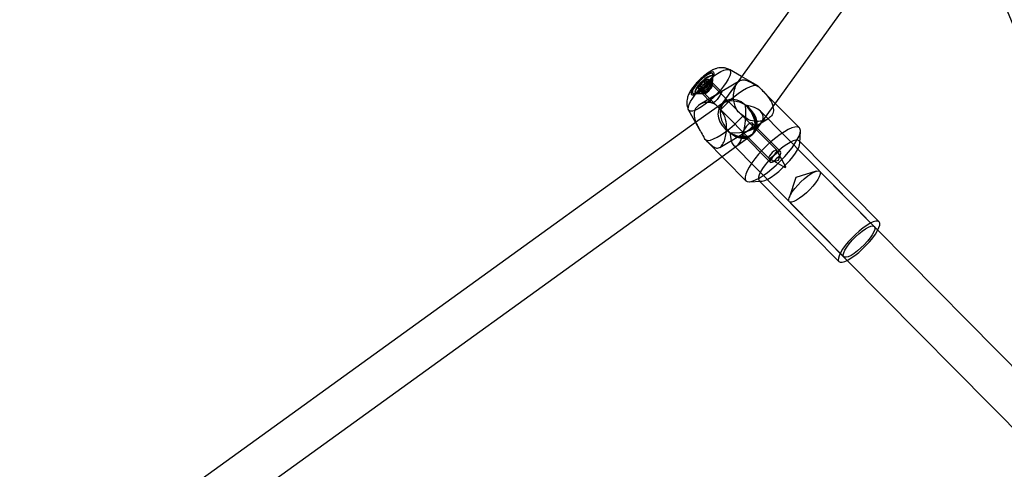
# Model space of a CAD drawing. Units: millimetres. Extents: x 691 to 26597, y 868 to 44601.
# Drawn here: x 13624 to 13991, y 3905 to 4072 of the extents above; entities that cross this region are included whole.
import ezdxf

# ---------------------------------------------------------------- set-up
doc = ezdxf.new("R2010")
doc.units = ezdxf.units.MM
doc.linetypes.add('ACAD_ISO03W100', pattern=[30, 12, -18])
doc.layers.add('HERNI_PRVEK', color=4, linetype='Continuous')
doc.layers.add('KÓTY', color=7, linetype='Continuous')
doc.styles.add('arial', font='arial.ttf')
doc.dimstyles.new('KOTY_50', dxfattribs={"dimtxt": 125, "dimasz": 50, "dimexe": 50, "dimexo": 50, "dimgap": 30, "dimtad": 1, "dimdec": 0, "dimrnd": 10, "dimdsep": 46, "dimtxsty": 'arial', "dimblk": 'ARCHTICK', "dimcen": -1.5, "dimclrt": 2, "dimadec": 0, "dimazin": 0, "dimtfac": 0.63, "dimtdec": 0, "dimtix": 1, "dimtmove": 2, "dimatfit": 3, "dimldrblk": 'KOTA', "dimfxl": 400, "dimfxlon": 1, "dimtfill": 1, "dimtolj": 1, "dimtzin": 0, "dimarcsym": 0})

# ---------------------------------------------------------------- blocks, each defined once
blk = doc.blocks.new('_ArchTick')
at = {"color": 0, "linetype": 'ByBlock', "const_width": 0.15}
blk.add_lwpolyline([(-0.5, -0.5), (0.5, 0.5)], dxfattribs=at)
blk = doc.blocks.new('*D73')
at = {"layer": 'Defpoints', "color": 0, "transparency": 16777216}
for p in [(13837.08, 4452.76), (13837.08, 4452.76), (14571.98, 2658.37)]:
    blk.add_point(p, dxfattribs=at)
at = {"layer": 'KÓTY', "color": 0, "lineweight": -2, "transparency": 16777216}
for p, q in [((13837.08, 4452.76), (13883.35, 4471.71)), ((14571.98, 2658.37), (13837.08, 4452.76)), ((14571.98, 2658.37), (14618.25, 2677.32))]:
    blk.add_line(p, q, dxfattribs=at)
at = {"layer": 'KÓTY', "color": 0, "lineweight": -2, "transparency": 16777216, "xscale": 50, "yscale": 50, "zscale": 50}
for p, rotation in [((13837.08, 4452.76), 112.2715231271628), ((14571.98, 2658.37), 292.2715231271628)]:
    blk.add_blockref('_ArchTick', p, dxfattribs=dict(at, rotation=rotation))
at = {"layer": 'KÓTY', "color": 2, "transparency": 16777216, "insert": (14530.08, 3018.81), "char_height": 125, "attachment_point": 5, "rotation": 292.2715, "style": 'arial', "bg_fill": 3, "box_fill_scale": 1.1, "bg_fill_color": 256, "bg_fill_true_color": 13158600, "bg_fill_transparency": 0}
blk.add_mtext('\\A1;1940', dxfattribs=at)
blk = doc.blocks.new('KOTA')
for p, q in [((-75, -75), (75, 75)), ((0, 75), (0, -75)), ((-75, 0), (75, 0))]:
    blk.add_line(p, q)
blk = doc.blocks.new('*D74')
at = {"layer": 'Defpoints', "color": 0, "transparency": 16777216}
for p in [(13837.08, 4452.76), (12815.72, 3672.34), (12815.72, 3672.34)]:
    blk.add_point(p, dxfattribs=at)
at = {"layer": 'KÓTY', "color": 0, "lineweight": -2, "transparency": 16777216}
for p, q in [((13837.08, 4452.76), (13806.73, 4492.49)), ((13837.08, 4452.76), (12815.72, 3672.34)), ((12815.72, 3672.34), (12785.36, 3712.07))]:
    blk.add_line(p, q, dxfattribs=at)
at = {"layer": 'KÓTY', "color": 0, "lineweight": -2, "transparency": 16777216, "xscale": 50, "yscale": 50, "zscale": 50}
for p, rotation in [((13837.08, 4452.76), 37.38326837974529), ((12815.72, 3672.34), 217.3832683797453)]:
    blk.add_blockref('_ArchTick', p, dxfattribs=dict(at, rotation=rotation))
at = {"layer": 'KÓTY', "color": 2, "transparency": 16777216, "insert": (13027.08, 3958.15), "char_height": 125, "attachment_point": 5, "rotation": 37.3833, "style": 'arial', "bg_fill": 3, "box_fill_scale": 1.1, "bg_fill_color": 256, "bg_fill_true_color": 13158600, "bg_fill_transparency": 0}
blk.add_mtext('\\A1;1290', dxfattribs=at)
blk = doc.blocks.new('*D75')
at = {"layer": 'Defpoints', "color": 0, "transparency": 16777216}
for p in [(16468.83, 4253.37), (16468.83, 4253.37), (12815.72, 3672.34)]:
    blk.add_point(p, dxfattribs=at)
at = {"layer": 'KÓTY', "color": 0, "lineweight": -2, "transparency": 16777216}
for p, q in [((16468.83, 4253.37), (16460.98, 4302.75)), ((12815.72, 3672.35), (16468.83, 4253.37)), ((12815.72, 3672.35), (12807.87, 3721.72))]:
    blk.add_line(p, q, dxfattribs=at)
at = {"layer": 'KÓTY', "color": 0, "lineweight": -2, "transparency": 16777216, "xscale": 50, "yscale": 50, "zscale": 50}
for p, rotation in [((16468.83, 4253.37), 9.03720038098098), ((12815.72, 3672.35), 189.037200380981)]:
    blk.add_blockref('_ArchTick', p, dxfattribs=dict(at, rotation=rotation))
at = {"layer": 'KÓTY', "color": 2, "transparency": 16777216, "insert": (13314.82, 3848.14), "char_height": 125, "attachment_point": 5, "rotation": 9.0372, "style": 'arial', "bg_fill": 3, "box_fill_scale": 1.1, "bg_fill_color": 256, "bg_fill_true_color": 13158600, "bg_fill_transparency": 0}
blk.add_mtext('\\A1;3700', dxfattribs=at)
blk = doc.blocks.new('*D77')
at = {"layer": 'Defpoints', "color": 0, "transparency": 16777216}
for p in [(13838.36, 4453.04), (13838.7, 4453.47), (14733.09, 3716.86)]:
    blk.add_point(p, dxfattribs=at)
at = {"layer": 'KÓTY', "color": 0, "lineweight": -2, "transparency": 16777216}
for p, q in [((13838.36, 4453.04), (13806.57, 4414.45)), ((14732.74, 3716.44), (13838.36, 4453.04)), ((14732.74, 3716.44), (14700.96, 3677.85))]:
    blk.add_line(p, q, dxfattribs=at)
at = {"layer": 'KÓTY', "color": 0, "lineweight": -2, "transparency": 16777216, "xscale": 50, "yscale": 50, "zscale": 50}
for p, rotation in [((13838.36, 4453.04), 140.5256900677806), ((14732.74, 3716.44), 320.5256900677806)]:
    blk.add_blockref('_ArchTick', p, dxfattribs=dict(at, rotation=rotation))
at = {"layer": 'KÓTY', "color": 2, "transparency": 16777216, "insert": (14580.56, 3966.05), "char_height": 125, "attachment_point": 5, "rotation": 320.5257, "style": 'arial', "bg_fill": 3, "box_fill_scale": 1.1, "bg_fill_color": 256, "bg_fill_true_color": 13158600, "bg_fill_transparency": 0}
blk.add_mtext('\\A1;1160', dxfattribs=at)
blk = doc.blocks.new('*D83')
at = {"layer": 'Defpoints', "color": 0, "linetype": 'ACAD_ISO03W100', "ltscale": 2, "transparency": 16777216}
for p in [(18478.83, 6472.07), (11826.88, 1624.63), (11826.88, 1624.63)]:
    blk.add_point(p, dxfattribs=at)
at = {"layer": 'KÓTY', "color": 0, "linetype": 'ACAD_ISO03W100', "lineweight": -2, "ltscale": 2, "transparency": 16777216}
for p, q in [((18478.83, 6472.07), (11826.88, 1624.63)), ((18478.83, 6472.07), (18508.28, 6431.66)), ((11826.88, 1624.63), (11856.33, 1584.22))]:
    blk.add_line(p, q, dxfattribs=at)
at = {"layer": 'KÓTY', "color": 0, "linetype": 'ACAD_ISO03W100', "lineweight": -2, "ltscale": 2, "transparency": 16777216, "xscale": 50, "yscale": 50, "zscale": 50}
for p, rotation in [((18478.83, 6472.07), 36.0817601615565), ((11826.88, 1624.63), 216.0817601615565)]:
    blk.add_blockref('_ArchTick', p, dxfattribs=dict(at, rotation=rotation))
at = {"layer": 'KÓTY', "color": 2, "linetype": 'ACAD_ISO03W100', "ltscale": 2, "transparency": 16777216, "insert": (12113.88, 1955.15), "char_height": 125, "attachment_point": 5, "rotation": 36.0818, "style": 'arial', "bg_fill": 3, "box_fill_scale": 1.1, "bg_fill_color": 256, "bg_fill_true_color": 13158600, "bg_fill_transparency": 0}
blk.add_mtext('\\A1;8230', dxfattribs=at)

msp = doc.modelspace()

# ---------------------------------------------------------------- dimensions: what is measured, and where the dimension line sits
at = {"layer": 'KÓTY', "linetype": 'ACAD_ISO03W100', "ltscale": 2}
dim = msp.add_linear_dim(base=(11826.88, 1624.627), p1=(18478.83, 6472.069), p2=(11826.88, 1624.627), angle=216.08176, dimstyle='KOTY_50', dxfattribs=at)
dim.commit()
dim.dimension.update_dxf_attribs({"geometry": '*D83', "text_midpoint": (12113.877, 1955.154), "dimtype": 161})

# ---------------------------------------------------------------- next in the draw order: linework, layer by layer
at = {"layer": 'HERNI_PRVEK', "ltscale": 8}
for p, q in [((13944.277, 4121.758), (13890.803, 4047.698)), ((13900.738, 4034.124), (13957.242, 4112.383)), ((13882.04, 4050.668), (13881.905, 4050.805)), ((13882.01, 4047.163), (13882.153, 4050.292)), ((13882.065, 4050.64), (13882.04, 4050.668)), ((13882.049, 4048.01), (13882.195, 4051.204)), ((13892.844, 4050.524), (13888.308, 4053.111)), ((13898.914, 4047.06), (13892.844, 4050.524)), ((13892.155, 4048.984), (13877.281, 4040.129)), ((13878.262, 4046.326), (13877.386, 4047.211)), ((13877.869, 4046.061), (13877.699, 4046.234)), ((13879.517, 4044.887), (13878.164, 4046.255)), ((13878.739, 4045.843), (13878.262, 4046.326)), ((13878.739, 4045.843), (13879.713, 4046.697)), ((13879.241, 4047.174), (13878.766, 4047.655)), ((13879.713, 4046.697), (13879.241, 4047.174)), ((13880.096, 4048.167), (13879.247, 4049.026)), ((13880.404, 4045.848), (13879.457, 4046.805)), ((13879.713, 4046.697), (13880.6, 4047.657)), ((13881.378, 4046.701), (13880.025, 4048.07)), ((13880.6, 4047.657), (13880.096, 4048.167)), ((13880.322, 4048.505), (13880.178, 4048.651)), ((13881.126, 4047.693), (13880.322, 4048.505)), ((13881.378, 4046.701), (13880.404, 4045.848)), ((13881.471, 4047.269), (13880.524, 4048.226)), ((13880.573, 4049.087), (13880.566, 4049.455)), ((13881.92, 4048.087), (13880.566, 4049.455)), ((13880.579, 4048.725), (13880.573, 4049.087)), ((13880.595, 4048.725), (13880.619, 4049.251)), ((13880.6, 4047.657), (13881.126, 4047.693)), ((13881.126, 4047.693), (13881.92, 4048.087)), ((13881.471, 4047.269), (13881.378, 4046.701)), ((13881.92, 4048.087), (13881.471, 4047.269)), ((13891.416, 4037.775), (13881.958, 4047.339)), ((13885.361, 4044.821), (13881.98, 4048.24)), ((13890.803, 4047.698), (13884.892, 4039.511)), ((13905.391, 4040.569), (13899.146, 4046.882)), ((13875.104, 4044.19), (13878.299, 4044.301)), ((13875.506, 4044.476), (13875.641, 4044.339)), ((13876.017, 4044.222), (13879.147, 4044.33)), ((13876.844, 4045.826), (13877.231, 4045.784)), ((13878.197, 4044.458), (13876.844, 4045.826)), ((13877.074, 4045.744), (13877.663, 4045.765)), ((13878.646, 4045.276), (13877.869, 4046.061)), ((13878.992, 4044.851), (13878.044, 4045.809)), ((13878.07, 4044.373), (13881.452, 4040.952)), ((13878.197, 4044.458), (13878.646, 4045.276)), ((13878.992, 4044.851), (13878.197, 4044.458)), ((13878.646, 4045.276), (13878.739, 4045.843)), ((13878.971, 4044.385), (13902.923, 4020.169)), ((13879.517, 4044.887), (13878.992, 4044.851)), ((13880.404, 4045.848), (13879.517, 4044.887)), ((13886.7, 4041.317), (13875.735, 4033.413)), ((13884.979, 4038.169), (13884.317, 4038.981)), ((13914.37, 4031.491), (13905.391, 4040.569)), ((13873.129, 4038.098), (13877.412, 4030.397)), ((13905.909, 4023.122), (13892.486, 4036.693)), ((13943.545, 3993.46), (13899.859, 4037.629)), ((13875.735, 4033.413), (13679.132, 3891.692)), ((13884.753, 4024.211), (13902.593, 4034.832)), ((13907.386, 4022.553), (13896.934, 4033.121)), ((13897.498, 4029.638), (13900.189, 4033.365)), ((13897.864, 4030.144), (13900.738, 4034.124)), ((13885.577, 4020.784), (13896.056, 4028.338)), ((13891.241, 4024.867), (13896.563, 4028.703)), ((13893.022, 4029.255), (13903.476, 4018.686)), ((13914.514, 4025.756), (13914.722, 4030.319)), ((13879.239, 4027.192), (13894.462, 4011.801)), ((13889.865, 4024.981), (13932.169, 3982.209)), ((13914.54, 4026.341), (13914.249, 4026.635)), ((13944.019, 3996.536), (13914.54, 4026.341)), ((13691.179, 3880.653), (13885.577, 4020.784)), ((13909.261, 4016.96), (13905.936, 4023.086)), ((13906.549, 4019.489), (13907.404, 4022.074)), ((13902.959, 4020.141), (13909.048, 4016.75)), ((13903.955, 4018.663), (13906.549, 4019.489)), ((13920.55, 4015.366), (13913.004, 4012.963)), ((13942.242, 3994.778), (13921.944, 4015.3)), ((13895.63, 4011.436), (13900.194, 4011.594)), ((13899.319, 4011.868), (13899.61, 4011.574)), ((13899.61, 4011.574), (13929.089, 3981.768)), ((13913.004, 4012.963), (13910.517, 4005.444)), ((13910.568, 4004.049), (13930.866, 3983.527)), ((14079.366, 3856.138), (13943.545, 3993.46)), ((13932.169, 3982.209), (14070.042, 3842.812))]:
    msp.add_line(p, q, dxfattribs=at)
at = {"layer": 'HERNI_PRVEK', "ltscale": 8, "flags": 128}
for points in [[(13873.129, 4038.098), (13873.016, 4038.424), (13873.035, 4039.17), (13873.32, 4040.131), (13873.862, 4041.272), (13874.644, 4042.556), (13875.637, 4043.938), (13876.809, 4045.372), (13878.119, 4046.808), (13879.523, 4048.198), (13880.974, 4049.494), (13882.42, 4050.652), (13883.814, 4051.633), (13885.108, 4052.404), (13886.258, 4052.937), (13887.225, 4053.216), (13887.975, 4053.23), (13888.308, 4053.111)], [(13882.216, 4050.274), (13882.587, 4051.103), (13882.692, 4051.736), (13882.526, 4052.132), (13882.099, 4052.269), (13881.437, 4052.135), (13880.582, 4051.741), (13879.588, 4051.111), (13878.517, 4050.284), (13877.437, 4049.313), (13876.416, 4048.258), (13875.516, 4047.185), (13874.796, 4046.163), (13874.301, 4045.255), (13874.061, 4044.518), (13874.091, 4044), (13874.39, 4043.731), (13874.939, 4043.729), (13875.704, 4043.995), (13876.635, 4044.511), (13877.676, 4045.246), (13878.76, 4046.152), (13879.819, 4047.173), (13880.787, 4048.246), (13881.603, 4049.301), (13882.216, 4050.274)], [(13881.773, 4050.01), (13882.11, 4050.771), (13882.192, 4051.341), (13882.013, 4051.683), (13881.585, 4051.772), (13880.939, 4051.603), (13880.117, 4051.188), (13879.176, 4050.554), (13878.179, 4049.744), (13877.196, 4048.815), (13876.292, 4047.829), (13875.53, 4046.853), (13874.961, 4045.955), (13874.624, 4045.194), (13874.543, 4044.624), (13874.721, 4044.282), (13875.149, 4044.193), (13875.795, 4044.361), (13876.617, 4044.777), (13877.558, 4045.411), (13878.555, 4046.22), (13879.538, 4047.15), (13880.442, 4048.136), (13881.204, 4049.112), (13881.773, 4050.01)], [(13882.017, 4050.517), (13881.886, 4050.823), (13881.495, 4050.92), (13880.878, 4050.753), (13880.085, 4050.333), (13879.181, 4049.694), (13878.238, 4048.89), (13877.332, 4047.984), (13876.538, 4047.051), (13875.92, 4046.165), (13875.527, 4045.399), (13875.392, 4044.814), (13875.525, 4044.458), (13875.792, 4044.36)], [(13882.04, 4050.668), (13882.021, 4050.686), (13881.63, 4050.784), (13881.014, 4050.616), (13880.221, 4050.196), (13879.316, 4049.558), (13878.373, 4048.753), (13877.468, 4047.847), (13876.674, 4046.914), (13876.055, 4046.028), (13875.662, 4045.262), (13875.527, 4044.677), (13875.641, 4044.339)], [(13875.792, 4044.36), (13875.916, 4044.36), (13876.532, 4044.528), (13877.325, 4044.948), (13878.23, 4045.586), (13879.173, 4046.391), (13880.078, 4047.297), (13880.872, 4048.23), (13881.491, 4049.116), (13881.884, 4049.882)], [(13881.884, 4049.882), (13882.019, 4050.467), (13882.017, 4050.517)], [(13882.019, 4049.746), (13882.154, 4050.33), (13882.065, 4050.64)], [(13888.308, 4053.111), (13888.483, 4052.979), (13888.733, 4052.471), (13888.714, 4051.724), (13888.429, 4050.764), (13887.887, 4049.622)], [(13887.887, 4049.622), (13887.105, 4048.339), (13886.112, 4046.956), (13884.94, 4045.523), (13883.63, 4044.087), (13882.225, 4042.697), (13880.775, 4041.401), (13879.329, 4040.243), (13877.934, 4039.262), (13876.64, 4038.491), (13875.491, 4037.958), (13874.524, 4037.679), (13873.774, 4037.665), (13873.266, 4037.916), (13873.129, 4038.098)], [(13875.669, 4044.314), (13876.051, 4044.224), (13876.668, 4044.391), (13877.461, 4044.812), (13878.365, 4045.45), (13879.308, 4046.254), (13880.214, 4047.16), (13881.008, 4048.093), (13881.626, 4048.979), (13882.019, 4049.746)], [(13878.164, 4046.255), (13877.929, 4046.098), (13877.707, 4045.967), (13877.502, 4045.865), (13877.318, 4045.793), (13877.158, 4045.753), (13877.024, 4045.745), (13876.919, 4045.77), (13876.844, 4045.826)], [(13881.826, 4047.379), (13882.039, 4047.919), (13881.979, 4048.241), (13881.656, 4048.302), (13881.112, 4048.093), (13880.422, 4047.643), (13879.678, 4047.013), (13878.98, 4046.287), (13878.424, 4045.564), (13878.084, 4044.941), (13878.006, 4044.502), (13878.201, 4044.307), (13878.642, 4044.383), (13879.27, 4044.718), (13879.999, 4045.267), (13880.732, 4045.957), (13881.37, 4046.694), (13881.826, 4047.379)], [(13881.948, 4046.908), (13882.002, 4047.257), (13881.823, 4047.393), (13881.436, 4047.296), (13880.902, 4046.981), (13880.301, 4046.495), (13879.725, 4045.913), (13879.262, 4045.323), (13878.981, 4044.816), (13878.927, 4044.467), (13879.106, 4044.331), (13879.493, 4044.428), (13880.027, 4044.743), (13880.628, 4045.229), (13881.204, 4045.81), (13881.667, 4046.4), (13881.948, 4046.908)], [(13879.247, 4049.026), (13879.482, 4049.183), (13879.704, 4049.314), (13879.908, 4049.416), (13880.093, 4049.488), (13880.253, 4049.528), (13880.387, 4049.536), (13880.492, 4049.511), (13880.566, 4049.455)], [(13899.295, 4046.693), (13898.828, 4047.104), (13898.107, 4047.249), (13897.149, 4047.124), (13895.981, 4046.731), (13894.634, 4046.083), (13893.142, 4045.194), (13891.546, 4044.091), (13889.887, 4042.8), (13888.211, 4041.357), (13886.56, 4039.799), (13884.979, 4038.169)], [(13875.641, 4044.339), (13875.66, 4044.321), (13875.669, 4044.314)], [(13884.656, 4039.146), (13884.184, 4037.956), (13884.049, 4036.619), (13884.256, 4035.199), (13884.797, 4033.762), (13885.645, 4032.374), (13886.761, 4031.101), (13888.093, 4030.002), (13889.579, 4029.129), (13891.148, 4028.522), (13892.729, 4028.21), (13894.246, 4028.208), (13895.63, 4028.515), (13896.814, 4029.117), (13897.744, 4029.986), (13898.377, 4031.082), (13898.682, 4032.353), (13898.646, 4033.739), (13898.27, 4035.177), (13897.572, 4036.598), (13896.584, 4037.936), (13895.352, 4039.129), (13893.935, 4040.121), (13892.399, 4040.865), (13890.814, 4041.327), (13889.256, 4041.485), (13887.797, 4041.332), (13886.506, 4040.875), (13885.442, 4040.134), (13884.656, 4039.146)], [(13885.554, 4040.037), (13885.062, 4038.826), (13884.864, 4037.428), (13884.971, 4035.909), (13885.378, 4034.338), (13886.066, 4032.791), (13887.001, 4031.339), (13888.142, 4030.05), (13889.433, 4028.985), (13890.816, 4028.192), (13892.225, 4027.71), (13893.594, 4027.561), (13894.86, 4027.751), (13895.963, 4028.273), (13896.851, 4029.101), (13897.484, 4030.196), (13897.831, 4031.509), (13897.876, 4032.976), (13897.618, 4034.53), (13897.068, 4036.098), (13896.251, 4037.606), (13895.207, 4038.985), (13893.984, 4040.169), (13892.639, 4041.104), (13891.235, 4041.745), (13889.837, 4042.062), (13888.512, 4042.041), (13887.321, 4041.683), (13886.319, 4041.005), (13885.554, 4040.037)], [(13879.09, 4027.382), (13879.557, 4026.971), (13880.278, 4026.826), (13881.236, 4026.951), (13882.404, 4027.343), (13883.752, 4027.992), (13885.243, 4028.88), (13886.839, 4029.984), (13888.498, 4031.275), (13890.174, 4032.718), (13891.825, 4034.275), (13893.406, 4035.906)], [(13914.37, 4031.491), (13914.165, 4031.651), (13913.502, 4031.849), (13912.603, 4031.783), (13911.492, 4031.454), (13910.198, 4030.871), (13908.754, 4030.049), (13907.197, 4029.009), (13905.569, 4027.779), (13903.911, 4026.389), (13902.266, 4024.877), (13900.676, 4023.282), (13899.183, 4021.644), (13897.826, 4020.006), (13896.64, 4018.41), (13895.655, 4016.898), (13894.897, 4015.509), (13894.385, 4014.279), (13894.133, 4013.24), (13894.148, 4012.419), (13894.428, 4011.836), (13894.462, 4011.801)], [(13913.586, 4027.105), (13914.223, 4028.419), (13914.605, 4029.557), (13914.724, 4030.49), (13914.577, 4031.195), (13914.37, 4031.491)], [(13894.462, 4011.801), (13894.968, 4011.508), (13895.751, 4011.442), (13896.76, 4011.641), (13897.966, 4012.098), (13899.34, 4012.803), (13900.845, 4013.737), (13902.442, 4014.876), (13904.091, 4016.19), (13905.748, 4017.645), (13907.371, 4019.204), (13908.917, 4020.826), (13910.346, 4022.469), (13911.622, 4024.091), (13912.711, 4025.65), (13913.586, 4027.105)], [(13914.514, 4025.756), (13914.491, 4026.14), (13914.247, 4026.638), (13913.748, 4026.884), (13913.012, 4026.87), (13912.064, 4026.597), (13910.937, 4026.074), (13909.667, 4025.318), (13908.3, 4024.356), (13906.881, 4023.22), (13905.459, 4021.949), (13904.082, 4020.586), (13902.797, 4019.177), (13901.647, 4017.771), (13900.673, 4016.416), (13899.907, 4015.157), (13899.375, 4014.037), (13899.095, 4013.095), (13899.077, 4012.363), (13899.321, 4011.865), (13899.82, 4011.619), (13900.194, 4011.594)], [(13900.194, 4011.594), (13900.556, 4011.632), (13901.504, 4011.906), (13902.631, 4012.429), (13903.9, 4013.184), (13905.268, 4014.147), (13906.687, 4015.283), (13908.109, 4016.554), (13909.486, 4017.917), (13910.771, 4019.326), (13911.921, 4020.731), (13912.895, 4022.087), (13913.661, 4023.346)], [(13905.899, 4022.692), (13905.954, 4023.04), (13905.774, 4023.177), (13905.388, 4023.08), (13904.853, 4022.764), (13904.252, 4022.279), (13903.676, 4021.697), (13903.213, 4021.107), (13902.933, 4020.599), (13902.878, 4020.251), (13903.058, 4020.115), (13903.444, 4020.212), (13903.978, 4020.527), (13904.579, 4021.012), (13905.155, 4021.594), (13905.619, 4022.184), (13905.899, 4022.692)], [(13907.232, 4021.692), (13907.445, 4022.232), (13907.385, 4022.554), (13907.062, 4022.615), (13906.518, 4022.406), (13905.828, 4021.956), (13905.084, 4021.326), (13904.387, 4020.6), (13903.83, 4019.877), (13903.49, 4019.254), (13903.412, 4018.815), (13903.607, 4018.621), (13904.048, 4018.696), (13904.676, 4019.031), (13905.405, 4019.58), (13906.138, 4020.27), (13906.776, 4021.007), (13907.232, 4021.692)], [(13909.258, 4016.932), (13909.262, 4016.957), (13909.249, 4016.967), (13909.221, 4016.96), (13909.183, 4016.937), (13909.14, 4016.902), (13909.099, 4016.861), (13909.066, 4016.819), (13909.046, 4016.782), (13909.042, 4016.758), (13909.055, 4016.748), (13909.083, 4016.755), (13909.121, 4016.777), (13909.164, 4016.812), (13909.205, 4016.853), (13909.238, 4016.896), (13909.258, 4016.932)], [(13911.016, 4006.555), (13911.718, 4007.688), (13912.631, 4008.914), (13913.714, 4010.175), (13914.916, 4011.413), (13916.18, 4012.57), (13917.448, 4013.591), (13918.661, 4014.43), (13919.76, 4015.045), (13920.696, 4015.41), (13921.425, 4015.507), (13921.912, 4015.331), (13922.134, 4014.89), (13922.081, 4014.205), (13921.756, 4013.309), (13921.174, 4012.243), (13920.362, 4011.056), (13919.358, 4009.805), (13918.209, 4008.548), (13916.969, 4007.344), (13915.695, 4006.248), (13914.448, 4005.313), (13913.285, 4004.581), (13912.261, 4004.088), (13911.424, 4003.856), (13910.812, 4003.896), (13910.456, 4004.206), (13910.37, 4004.772), (13910.56, 4005.567), (13911.016, 4006.555)], [(13944.019, 3996.536), (13944.017, 3996.539), (13943.518, 3996.785), (13942.782, 3996.771), (13941.834, 3996.498), (13940.707, 3995.975), (13939.438, 3995.219), (13938.07, 3994.257), (13936.651, 3993.121), (13935.229, 3991.85), (13933.852, 3990.487), (13932.567, 3989.078), (13931.417, 3987.672), (13930.443, 3986.317), (13929.677, 3985.058), (13929.145, 3983.938), (13928.865, 3982.996), (13928.847, 3982.264), (13929.089, 3981.768)], [(13931.314, 3986.032), (13932.015, 3987.165), (13932.929, 3988.391), (13934.012, 3989.653), (13935.213, 3990.891), (13936.478, 3992.048), (13937.746, 3993.069), (13938.958, 3993.907), (13940.058, 3994.523), (13940.994, 3994.888), (13941.723, 3994.985), (13942.209, 3994.808), (13942.432, 3994.368), (13942.379, 3993.683), (13942.054, 3992.787), (13941.472, 3991.721), (13940.66, 3990.534), (13939.656, 3989.283), (13938.507, 3988.026), (13937.266, 3986.821), (13935.993, 3985.726), (13934.745, 3984.791), (13933.582, 3984.059), (13932.558, 3983.566), (13931.721, 3983.334), (13931.11, 3983.374), (13930.754, 3983.684), (13930.668, 3984.25), (13930.858, 3985.045), (13931.314, 3986.032)], [(13943.431, 3993.247), (13943.963, 3994.366), (13944.243, 3995.308), (13944.261, 3996.041), (13944.019, 3996.536)], [(13929.089, 3981.768), (13929.091, 3981.766), (13929.59, 3981.52), (13930.326, 3981.533), (13931.274, 3981.806), (13932.401, 3982.33), (13933.671, 3983.085), (13935.038, 3984.047), (13936.457, 3985.184), (13937.879, 3986.455), (13939.256, 3987.818), (13940.541, 3989.226), (13941.691, 3990.632), (13942.665, 3991.988), (13943.431, 3993.247)]]:
    msp.add_lwpolyline(points, dxfattribs=at)
at = {"layer": 'HERNI_PRVEK', "ltscale": 8}
for centre, radius, start, end in [((13878.437, 4046.002), 1.602, 130.98973, 186.30393), ((13884.421, 4041.857), 8.841, 125.81907, 142.72474), ((13872.991, 4053.423), 8.84, 305.81791, 322.7259), ((13878.974, 4049.279), 1.602, 310.98856, 6.3051), ((13908.858, 4026.4), 5.692, 327.54915, 353.50619)]:
    msp.add_arc(centre, radius, start, end, dxfattribs=at)
for major_axis, ratio, start_param, end_param in [((5.69, -5.695), 0.7147334, 4.9018976, 8.0434902), ((9.506, 0.736), 0.5396864, 4.3580893, 7.4996819), ((0.85, 10.194), 0.2849684, 2.1146046, 5.2561972)]:
    msp.add_ellipse((13891.378, 4034.828), major_axis=major_axis, ratio=ratio, start_param=start_param, end_param=end_param, dxfattribs=at)
for points, knots in [([(13888.272, 4053.098), (13888.035, 4053.232), (13887.463, 4053.555), (13886.465, 4053.797), (13885.371, 4053.88), (13884.296, 4053.765), (13883.213, 4053.478), (13882.036, 4052.986), (13880.789, 4052.276), (13879.464, 4051.343), (13878.177, 4050.281), (13876.936, 4049.109), (13875.791, 4047.881), (13874.75, 4046.604), (13873.818, 4045.253), (13873.111, 4043.944), (13872.648, 4042.677), (13872.418, 4041.492), (13872.413, 4040.309), (13872.62, 4039.158), (13872.961, 4038.466), (13873.121, 4038.141)], [0, 0, 0, 0, 0.0306816, 0.0739686, 0.1161482, 0.1588558, 0.204549, 0.2574811, 0.3234587, 0.3847378, 0.447955, 0.5085436, 0.5686572, 0.6296613, 0.6935158, 0.7645937, 0.8194677, 0.8669172, 0.9131249, 0.9591246, 1, 1, 1, 1]), ([(13877.699, 4046.234), (13877.632, 4046.175), (13877.392, 4045.963), (13877.074, 4045.883), (13876.844, 4045.826)], [0, 0, 0, 0, 0.2765594, 1, 1, 1, 1]), ([(13878.766, 4047.655), (13878.655, 4047.596), (13878.227, 4047.37), (13877.744, 4047.279), (13877.386, 4047.211)], [0, 0, 0, 0, 0.2597386, 1, 1, 1, 1]), ([(13877.386, 4047.211), (13877.449, 4047.058), (13877.593, 4046.708), (13877.682, 4046.388), (13877.699, 4046.236), (13877.699, 4046.234)], [0, 0, 0, 0, 0.4347503, 0.9914107, 1, 1, 1, 1]), ([(13878.164, 4046.255), (13878.215, 4046.268), (13878.582, 4046.363), (13879.035, 4046.516), (13879.383, 4046.755), (13879.457, 4046.805)], [0, 0, 0, 0, 0.1124766, 0.8129437, 1, 1, 1, 1]), ([(13879.247, 4049.026), (13879.236, 4048.972), (13879.159, 4048.584), (13879.028, 4048.105), (13878.811, 4047.733), (13878.766, 4047.655)], [0, 0, 0, 0, 0.1124848, 0.8129488, 1, 1, 1, 1]), ([(13880.178, 4048.651), (13880.109, 4048.668), (13879.842, 4048.735), (13879.5, 4048.902), (13879.247, 4049.026)], [0, 0, 0, 0, 0.2595356, 1, 1, 1, 1]), ([(13880.566, 4049.455), (13880.538, 4049.336), (13880.468, 4049.049), (13880.321, 4048.784), (13880.187, 4048.659), (13880.178, 4048.651)], [0, 0, 0, 0, 0.3960201, 0.9610985, 1, 1, 1, 1]), ([(13889.97, 4041.474), (13889.947, 4041.572), (13889.709, 4042.564), (13889.915, 4044.574), (13890.503, 4047.009), (13891.545, 4048.66), (13892.787, 4049.399), (13894.046, 4049.322), (13895.308, 4048.869), (13896.677, 4048.211), (13898.084, 4047.423), (13899.059, 4046.835), (13899.295, 4046.693)], [0, 0, 0, 0, 0.014574, 0.147081, 0.2926356, 0.4264004, 0.5535121, 0.6901151, 0.7618739, 0.8364364, 0.9604227, 1, 1, 1, 1]), ([(13899.295, 4046.693), (13899.902, 4046.075), (13901.112, 4044.842), (13902.84, 4042.828), (13904.165, 4040.974), (13904.388, 4039.78), (13904.477, 4039.304)], [0, 0, 0, 0, 0.2582859, 0.5150912, 0.8064474, 1, 1, 1, 1]), ([(13877.231, 4045.784), (13877.268, 4045.779), (13877.422, 4045.76), (13877.559, 4045.775), (13877.663, 4045.786)], [0, 0, 0, 0, 0.2438452, 1, 1, 1, 1]), ([(13885.074, 4044.095), (13885.162, 4044.263), (13885.339, 4044.599), (13885.405, 4044.831), (13885.282, 4044.853), (13884.926, 4044.669), (13884.356, 4044.332), (13883.649, 4043.899), (13882.889, 4043.394), (13882.166, 4042.823), (13881.604, 4042.219), (13881.302, 4041.649), (13881.274, 4041.175), (13881.5, 4040.849), (13881.939, 4040.74), (13882.514, 4040.91), (13883.123, 4041.345), (13883.711, 4041.975), (13884.256, 4042.724), (13884.735, 4043.491), (13884.964, 4043.9), (13885.074, 4044.095)], [0, 0, 0, 0, 0.0519347, 0.1038123, 0.1571549, 0.2118112, 0.2647846, 0.3156577, 0.3672995, 0.4213142, 0.4757342, 0.5280239, 0.5790152, 0.6312723, 0.6856185, 0.7397274, 0.7913645, 0.8422526, 0.8951603, 0.9497989, 1, 1, 1, 1]), ([(13883.4, 4039.908), (13882.916, 4040.21), (13881.866, 4040.866), (13879.819, 4041.011), (13877.65, 4040.502), (13875.887, 4039.178), (13875.069, 4037.32), (13875.17, 4035.217), (13875.883, 4033.302), (13876.713, 4031.661), (13877.185, 4030.81), (13877.413, 4030.397)], [0, 0, 0, 0, 0.09351546, 0.20272314, 0.33238809, 0.47481855, 0.60571555, 0.73010058, 0.86377253, 0.9339915, 1, 1, 1, 1]), ([(13893.406, 4035.906), (13892.766, 4036.38), (13891.485, 4037.33), (13890.331, 4039.373), (13890.084, 4040.811), (13889.97, 4041.474)], [0, 0, 0, 0, 0.3498406, 0.7004484, 1, 1, 1, 1]), ([(13904.477, 4039.304), (13904.584, 4038.974), (13904.927, 4037.917), (13904.364, 4036.366), (13902.98, 4034.925), (13900.928, 4034.018), (13898.331, 4033.721), (13895.538, 4034.213), (13894.061, 4035.385), (13893.406, 4035.906)], [0, 0, 0, 0, 0.0735968, 0.2361442, 0.3769865, 0.5183181, 0.6773736, 0.856922, 1, 1, 1, 1]), ([(13879.09, 4027.382), (13879.663, 4026.809), (13880.806, 4025.667), (13882.253, 4024.442), (13883.621, 4023.789), (13884.92, 4024.106), (13886.027, 4025.538), (13886.8, 4027.636), (13887.249, 4030.154), (13887.264, 4033.065), (13886.666, 4036.001), (13885.497, 4037.503), (13884.979, 4038.169)], [0, 0, 0, 0, 0.0922798, 0.18403, 0.2881255, 0.4045788, 0.5090524, 0.5995755, 0.6904121, 0.7926411, 0.9080402, 1, 1, 1, 1]), ([(13896.914, 4032.124), (13896.787, 4031.934), (13896.534, 4031.553), (13895.881, 4030.971), (13895.124, 4030.424), (13894.351, 4029.937), (13893.702, 4029.547), (13893.254, 4029.293), (13893.017, 4029.205), (13892.989, 4029.329), (13893.155, 4029.697), (13893.472, 4030.276), (13893.896, 4030.986), (13894.406, 4031.75), (13894.992, 4032.469), (13895.614, 4033.012), (13896.205, 4033.292), (13896.7, 4033.306), (13897.032, 4033.079), (13897.143, 4032.664), (13896.988, 4032.299), (13896.914, 4032.124)], [0, 0, 0, 0, 0.05193357, 0.1038116, 0.15715559, 0.21181193, 0.26478498, 0.31565748, 0.36729934, 0.4213134, 0.47573472, 0.5280231, 0.57901455, 0.63127293, 0.68561801, 0.73972769, 0.79136631, 0.84225208, 0.89516161, 0.94979763, 1, 1, 1, 1]), ([(13877.413, 4030.397), (13877.437, 4030.354), (13877.873, 4029.556), (13878.476, 4028.497), (13878.971, 4027.599), (13879.09, 4027.382)], [0, 0, 0, 0, 0.0416388, 0.7680978, 1, 1, 1, 1])]:
    msp.add_open_spline(points, degree=3, knots=knots, dxfattribs=at)

# ---------------------------------------------------------------- next in the draw order: dimensions: what is measured, and where the dimension line sits
at = {"layer": 'KÓTY'}
dim = msp.add_linear_dim(base=(13837.085, 4452.763), p1=(14571.979, 2658.366), p2=(13837.085, 4452.763), angle=112.27152, dimstyle='KOTY_50', dxfattribs=at)
dim.commit()
dim.dimension.update_dxf_attribs({"geometry": '*D73', "text_midpoint": (14530.08, 3018.808), "dimtype": 161})

# ---------------------------------------------------------------- next in the draw order: dimensions: what is measured, and where the dimension line sits
dim = msp.add_linear_dim(base=(12815.72, 3672.343), p1=(13837.085, 4452.763), p2=(12815.72, 3672.343), angle=217.38327, dimstyle='KOTY_50', dxfattribs=at)
dim.commit()
dim.dimension.update_dxf_attribs({"geometry": '*D74', "text_midpoint": (13027.078, 3958.153), "dimtype": 161})

# ---------------------------------------------------------------- next in the draw order: dimensions: what is measured, and where the dimension line sits
dim = msp.add_linear_dim(base=(16468.829, 4253.373), p1=(12815.72, 3672.343), p2=(16468.83, 4253.37), angle=9.0372, dimstyle='KOTY_50', dxfattribs=at)
dim.commit()
dim.dimension.update_dxf_attribs({"geometry": '*D75', "text_midpoint": (13314.818, 3848.14), "dimtype": 161})

# ---------------------------------------------------------------- next in the draw order: dimensions: what is measured, and where the dimension line sits
dim = msp.add_linear_dim(base=(13838.355, 4453.044), p1=(14733.09, 3716.864), p2=(13838.703, 4453.467), angle=140.52569, dimstyle='KOTY_50', dxfattribs=at)
dim.commit()
dim.dimension.update_dxf_attribs({"geometry": '*D77', "text_midpoint": (14580.561, 3966.048), "dimtype": 161})

doc.saveas('drawing.dxf')
